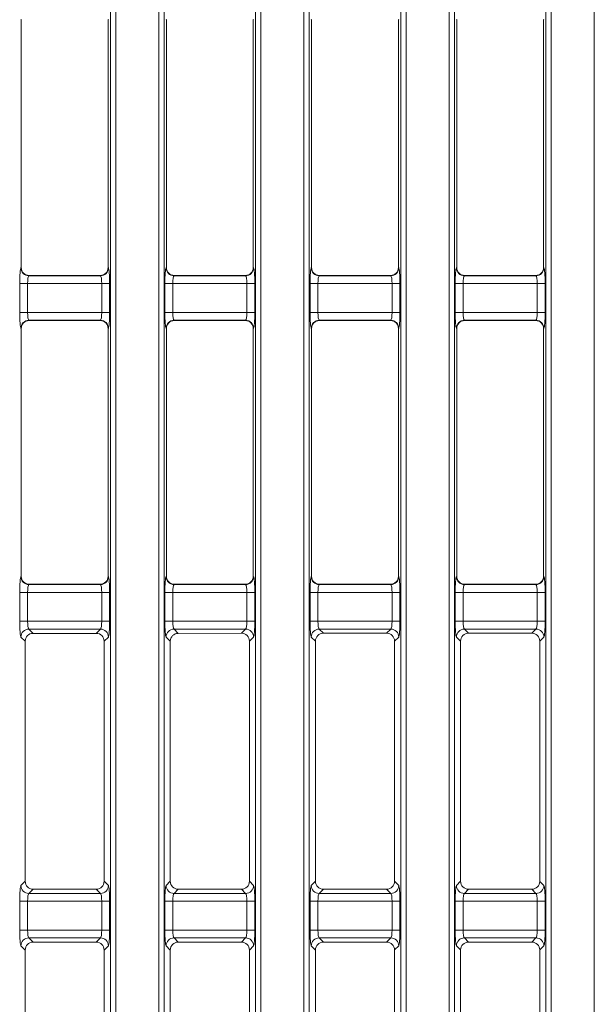
# Model space of a CAD drawing. Units: millimetres. Extents: x 0 to 297, y 0 to 213.
# Drawn here: x 150 to 153, y 112 to 117 of the extents above; entities that cross this region are included whole.
import ezdxf

# ---------------------------------------------------------------- set-up
doc = ezdxf.new("R2010")
doc.units = ezdxf.units.MM
doc.header["$MEASUREMENT"] = 0
doc.layers.add('レイヤー 2', color=7, linetype='Continuous', lineweight=0)

msp = doc.modelspace()

# ---------------------------------------------------------------- linework, layer by layer
at = {"layer": 'レイヤー 2', "color": 250, "lineweight": 9, "true_color": 0x231815}
for p, q in [((150.4931, 83.5858), (150.4931, 132.323)), ((150.7134, 132.323), (150.7134, 83.5858)), ((151.2349, 83.5858), (151.2349, 132.323)), ((151.4553, 132.323), (151.4553, 83.5858)), ((151.9768, 83.5858), (151.9768, 132.323)), ((152.1971, 132.323), (152.1971, 83.5858)), ((152.7187, 83.5858), (152.7187, 132.323)), ((152.939, 132.323), (152.939, 83.5858)), ((150.4662, 84.0591), (150.4662, 131.8497)), ((150.7403, 131.8497), (150.7403, 84.0591)), ((151.2081, 84.0591), (151.2081, 131.8497)), ((151.4821, 131.8497), (151.4821, 84.0591)), ((151.9499, 84.0591), (151.9499, 131.8497)), ((152.224, 131.8497), (152.224, 84.0591)), ((152.6918, 84.0591), (152.6918, 131.8497)), ((150.0104, 117.2677), (150.0089, 117.2692)), ((150.0104, 116.0008), (150.0104, 117.2677)), ((150.4557, 117.2692), (150.4542, 117.2677)), ((150.4542, 117.2677), (150.4542, 116.0008)), ((150.7523, 117.2677), (150.7508, 117.2692)), ((150.7523, 116.0008), (150.7523, 117.2677)), ((151.1975, 117.2692), (151.1961, 117.2677)), ((151.1961, 117.2677), (151.1961, 116.0008)), ((151.4942, 117.2677), (151.4927, 117.2692)), ((151.4942, 116.0008), (151.4942, 117.2677)), ((151.9394, 117.2692), (151.9379, 117.2677)), ((151.9379, 117.2677), (151.9379, 116.0008)), ((152.236, 117.2677), (152.2345, 117.2692)), ((152.236, 116.0008), (152.236, 117.2677)), ((152.6813, 117.2692), (152.6798, 117.2677)), ((152.6798, 117.2677), (152.6798, 116.0008)), ((150.0089, 115.9993), (150.0104, 116.0008)), ((150.4542, 116.0008), (150.4557, 115.9993)), ((150.7508, 115.9993), (150.7523, 116.0008)), ((151.1961, 116.0008), (151.1975, 115.9993)), ((151.4927, 115.9993), (151.4942, 116.0008)), ((151.9379, 116.0008), (151.9394, 115.9993)), ((152.2345, 115.9993), (152.236, 116.0008)), ((152.6798, 116.0008), (152.6813, 115.9993)), ((150.0507, 115.9605), (150.0492, 115.959)), ((150.0492, 115.959), (150.4154, 115.959)), ((150.4139, 115.9605), (150.0507, 115.9605)), ((150.4154, 115.959), (150.4139, 115.9605)), ((150.7926, 115.9605), (150.7911, 115.959)), ((150.7911, 115.959), (151.1572, 115.959)), ((151.1557, 115.9605), (150.7926, 115.9605)), ((151.1572, 115.959), (151.1557, 115.9605)), ((151.5345, 115.9605), (151.533, 115.959)), ((151.533, 115.959), (151.8991, 115.959)), ((151.8976, 115.9605), (151.5345, 115.9605)), ((151.8991, 115.959), (151.8976, 115.9605)), ((152.2763, 115.9605), (152.2748, 115.959)), ((152.2748, 115.959), (152.641, 115.959)), ((152.6395, 115.9605), (152.2763, 115.9605)), ((152.641, 115.959), (152.6395, 115.9605)), ((150.0428, 115.9187), (150.0025, 115.9187)), ((150.0025, 115.7717), (150.0025, 115.9187)), ((150.4218, 115.9187), (150.0428, 115.9187)), ((150.0428, 115.9187), (150.0428, 115.7717)), ((150.4218, 115.7717), (150.4218, 115.9187)), ((150.4218, 115.9187), (150.4621, 115.9187)), ((150.4621, 115.9187), (150.4621, 115.7717)), ((150.7846, 115.9187), (150.7443, 115.9187)), ((150.7443, 115.7717), (150.7443, 115.9187)), ((151.1637, 115.9187), (150.7846, 115.9187)), ((150.7846, 115.9187), (150.7846, 115.7717)), ((151.1637, 115.7717), (151.1637, 115.9187)), ((151.1637, 115.9187), (151.204, 115.9187)), ((151.204, 115.9187), (151.204, 115.7717)), ((151.5265, 115.9187), (151.4862, 115.9187)), ((151.4862, 115.7717), (151.4862, 115.9187)), ((151.9056, 115.9187), (151.5265, 115.9187)), ((151.5265, 115.9187), (151.5265, 115.7717)), ((151.9056, 115.9187), (151.9459, 115.9187)), ((151.9056, 115.7717), (151.9056, 115.9187)), ((151.9459, 115.9187), (151.9459, 115.7717)), ((152.2684, 115.9187), (152.2281, 115.9187)), ((152.2281, 115.7717), (152.2281, 115.9187)), ((152.6474, 115.9187), (152.2684, 115.9187)), ((152.2684, 115.9187), (152.2684, 115.7717)), ((152.6474, 115.9187), (152.6878, 115.9187)), ((152.6474, 115.7717), (152.6474, 115.9187)), ((152.6878, 115.9187), (152.6878, 115.7717)), ((150.0025, 115.7717), (150.0428, 115.7717)), ((150.0428, 115.7717), (150.4218, 115.7717)), ((150.4218, 115.7717), (150.4621, 115.7717)), ((150.7443, 115.7717), (150.7846, 115.7717)), ((150.7846, 115.7717), (151.1637, 115.7717)), ((151.1637, 115.7717), (151.204, 115.7717)), ((151.4862, 115.7717), (151.5265, 115.7717)), ((151.5265, 115.7717), (151.9056, 115.7717)), ((151.9056, 115.7717), (151.9459, 115.7717)), ((152.2281, 115.7717), (152.2684, 115.7717)), ((152.2684, 115.7717), (152.6474, 115.7717)), ((152.6474, 115.7717), (152.6878, 115.7717)), ((150.0104, 115.6896), (150.0089, 115.6911)), ((150.0104, 114.4227), (150.0104, 115.6896)), ((150.0492, 115.7314), (150.0507, 115.7299)), ((150.4154, 115.7314), (150.0492, 115.7314)), ((150.0507, 115.7299), (150.4139, 115.7299)), ((150.4139, 115.7299), (150.4154, 115.7314)), ((150.4557, 115.6911), (150.4542, 115.6896)), ((150.4542, 115.6896), (150.4542, 114.4227)), ((150.7523, 115.6896), (150.7508, 115.6911)), ((150.7523, 114.4227), (150.7523, 115.6896)), ((150.7911, 115.7314), (150.7926, 115.7299)), ((151.1572, 115.7314), (150.7911, 115.7314)), ((150.7926, 115.7299), (151.1557, 115.7299)), ((151.1557, 115.7299), (151.1572, 115.7314)), ((151.1975, 115.6911), (151.1961, 115.6896)), ((151.1961, 115.6896), (151.1961, 114.4227)), ((151.4942, 115.6896), (151.4927, 115.6911)), ((151.4942, 114.4227), (151.4942, 115.6896)), ((151.533, 115.7314), (151.5345, 115.7299)), ((151.8991, 115.7314), (151.533, 115.7314)), ((151.5345, 115.7299), (151.8976, 115.7299)), ((151.8976, 115.7299), (151.8991, 115.7314)), ((151.9394, 115.6911), (151.9379, 115.6896)), ((151.9379, 115.6896), (151.9379, 114.4227)), ((152.236, 115.6896), (152.2345, 115.6911)), ((152.236, 114.4227), (152.236, 115.6896)), ((152.2748, 115.7314), (152.2763, 115.7299)), ((152.641, 115.7314), (152.2748, 115.7314)), ((152.2763, 115.7299), (152.6395, 115.7299)), ((152.6395, 115.7299), (152.641, 115.7314)), ((152.6813, 115.6911), (152.6798, 115.6896)), ((152.6798, 115.6896), (152.6798, 114.4227)), ((150.0089, 114.4212), (150.0104, 114.4227)), ((150.0507, 114.3824), (150.0492, 114.3809)), ((150.0492, 114.3809), (150.4154, 114.3809)), ((150.4139, 114.3824), (150.0507, 114.3824)), ((150.4154, 114.3809), (150.4139, 114.3824)), ((150.4542, 114.4227), (150.4557, 114.4212)), ((150.7508, 114.4212), (150.7523, 114.4227)), ((150.7926, 114.3824), (150.7911, 114.3809)), ((150.7911, 114.3809), (151.1572, 114.3809)), ((151.1557, 114.3824), (150.7926, 114.3824)), ((151.1572, 114.3809), (151.1557, 114.3824)), ((151.1961, 114.4227), (151.1975, 114.4212)), ((151.4927, 114.4212), (151.4942, 114.4227)), ((151.5345, 114.3824), (151.533, 114.3809)), ((151.533, 114.3809), (151.8991, 114.3809)), ((151.8976, 114.3824), (151.5345, 114.3824)), ((151.8991, 114.3809), (151.8976, 114.3824)), ((151.9379, 114.4227), (151.9394, 114.4212)), ((152.2345, 114.4212), (152.236, 114.4227)), ((152.2763, 114.3824), (152.2748, 114.3809)), ((152.2748, 114.3809), (152.641, 114.3809)), ((152.6395, 114.3824), (152.2763, 114.3824)), ((152.641, 114.3809), (152.6395, 114.3824)), ((152.6798, 114.4227), (152.6813, 114.4212)), ((150.0428, 114.3406), (150.0025, 114.3406)), ((150.0025, 114.1935), (150.0025, 114.3406)), ((150.4218, 114.3406), (150.0428, 114.3406)), ((150.0428, 114.3406), (150.0428, 114.1935)), ((150.4218, 114.1935), (150.4218, 114.3406)), ((150.4218, 114.3406), (150.4621, 114.3406)), ((150.4621, 114.3406), (150.4621, 114.1935)), ((150.7846, 114.3406), (150.7443, 114.3406)), ((150.7443, 114.1935), (150.7443, 114.3406)), ((151.1637, 114.3406), (150.7846, 114.3406)), ((150.7846, 114.3406), (150.7846, 114.1935)), ((151.1637, 114.1935), (151.1637, 114.3406)), ((151.1637, 114.3406), (151.204, 114.3406)), ((151.204, 114.3406), (151.204, 114.1935)), ((151.5265, 114.3406), (151.4862, 114.3406)), ((151.4862, 114.1935), (151.4862, 114.3406)), ((151.9056, 114.3406), (151.5265, 114.3406)), ((151.5265, 114.3406), (151.5265, 114.1935)), ((151.9056, 114.1935), (151.9056, 114.3406)), ((151.9056, 114.3406), (151.9459, 114.3406)), ((151.9459, 114.3406), (151.9459, 114.1935)), ((152.2684, 114.3406), (152.2281, 114.3406)), ((152.2281, 114.1935), (152.2281, 114.3406)), ((152.6474, 114.3406), (152.2684, 114.3406)), ((152.2684, 114.3406), (152.2684, 114.1935)), ((152.6474, 114.1935), (152.6474, 114.3406)), ((152.6474, 114.3406), (152.6878, 114.3406)), ((152.6878, 114.3406), (152.6878, 114.1935)), ((150.0025, 114.1935), (150.0428, 114.1935)), ((150.0428, 114.1935), (150.4218, 114.1935)), ((150.4218, 114.1935), (150.4621, 114.1935)), ((150.7443, 114.1935), (150.7846, 114.1935)), ((150.7846, 114.1935), (151.1637, 114.1935)), ((151.1637, 114.1935), (151.204, 114.1935)), ((151.4862, 114.1935), (151.5265, 114.1935)), ((151.5265, 114.1935), (151.9056, 114.1935)), ((151.9056, 114.1935), (151.9459, 114.1935)), ((152.2281, 114.1935), (152.2684, 114.1935)), ((152.2684, 114.1935), (152.6474, 114.1935)), ((152.6474, 114.1935), (152.6878, 114.1935)), ((150.0492, 114.1532), (150.0708, 114.1316)), ((150.4154, 114.1532), (150.0492, 114.1532)), ((150.3938, 114.1316), (150.0708, 114.1316)), ((150.3938, 114.1316), (150.4154, 114.1532)), ((150.7911, 114.1532), (150.8126, 114.1317)), ((151.1572, 114.1532), (150.7911, 114.1532)), ((151.1358, 114.1318), (150.8126, 114.1317)), ((151.1358, 114.1318), (151.1572, 114.1532)), ((151.533, 114.1532), (151.5544, 114.1318)), ((151.8991, 114.1532), (151.533, 114.1532)), ((151.8778, 114.1319), (151.5544, 114.1318)), ((151.8778, 114.1319), (151.8991, 114.1532)), ((152.2748, 114.1532), (152.2961, 114.1319)), ((152.641, 114.1532), (152.2748, 114.1532)), ((152.6198, 114.132), (152.2961, 114.1319)), ((152.6198, 114.132), (152.641, 114.1532)), ((150.0305, 114.0913), (150.0089, 114.1129)), ((150.0305, 114.0913), (150.0305, 112.8646)), ((150.4557, 114.1129), (150.4341, 114.0913)), ((150.4341, 112.8646), (150.4341, 114.0913)), ((150.7723, 114.0914), (150.7508, 114.1129)), ((150.7723, 114.0914), (150.7723, 112.8645)), ((151.1975, 114.1129), (151.1761, 114.0915)), ((151.1761, 112.8645), (151.1761, 114.0915)), ((151.514, 114.0915), (151.4927, 114.1129)), ((151.514, 114.0915), (151.514, 112.8644)), ((151.9394, 114.1129), (151.9181, 114.0916)), ((151.9181, 112.8643), (151.9181, 114.0916)), ((152.2558, 114.0916), (152.2345, 114.1129)), ((152.2558, 114.0916), (152.2558, 112.8643)), ((152.6813, 114.1129), (152.6601, 114.0917)), ((152.6601, 112.8642), (152.6601, 114.0917)), ((150.0089, 112.843), (150.0305, 112.8646)), ((150.0708, 112.8243), (150.0492, 112.8027)), ((150.0708, 112.8243), (150.3938, 112.8243)), ((150.4154, 112.8027), (150.3938, 112.8243)), ((150.4341, 112.8646), (150.4557, 112.843)), ((150.7508, 112.843), (150.7723, 112.8645)), ((150.8126, 112.8242), (150.7911, 112.8027)), ((150.8126, 112.8242), (151.1358, 112.8242)), ((151.1572, 112.8027), (151.1358, 112.8242)), ((151.1761, 112.8645), (151.1975, 112.843)), ((151.4927, 112.843), (151.514, 112.8644)), ((151.5544, 112.8241), (151.533, 112.8027)), ((151.5544, 112.8241), (151.8778, 112.824)), ((151.8991, 112.8027), (151.8778, 112.824)), ((151.9181, 112.8643), (151.9394, 112.843)), ((152.2345, 112.843), (152.2558, 112.8643)), ((152.2961, 112.824), (152.2748, 112.8027)), ((152.2961, 112.824), (152.6198, 112.8239)), ((152.641, 112.8027), (152.6198, 112.8239)), ((152.6601, 112.8642), (152.6813, 112.843)), ((150.0492, 112.8027), (150.4154, 112.8027)), ((150.7911, 112.8027), (151.1572, 112.8027)), ((151.533, 112.8027), (151.8991, 112.8027)), ((152.2748, 112.8027), (152.641, 112.8027)), ((150.0428, 112.7624), (150.0025, 112.7624)), ((150.0025, 112.6154), (150.0025, 112.7624)), ((150.4218, 112.7624), (150.0428, 112.7624)), ((150.0428, 112.7624), (150.0428, 112.6154)), ((150.4218, 112.7624), (150.4621, 112.7624)), ((150.4218, 112.6154), (150.4218, 112.7624)), ((150.4621, 112.7624), (150.4621, 112.6154)), ((150.7846, 112.7624), (150.7443, 112.7624)), ((150.7443, 112.6154), (150.7443, 112.7624)), ((151.1637, 112.7624), (150.7846, 112.7624)), ((150.7846, 112.7624), (150.7846, 112.6154)), ((151.1637, 112.7624), (151.204, 112.7624)), ((151.1637, 112.6154), (151.1637, 112.7624)), ((151.204, 112.7624), (151.204, 112.6154)), ((151.5265, 112.7624), (151.4862, 112.7624)), ((151.4862, 112.6154), (151.4862, 112.7624)), ((151.9056, 112.7624), (151.5265, 112.7624)), ((151.5265, 112.7624), (151.5265, 112.6154)), ((151.9056, 112.7624), (151.9459, 112.7624)), ((151.9056, 112.6154), (151.9056, 112.7624)), ((151.9459, 112.7624), (151.9459, 112.6154)), ((152.2684, 112.7624), (152.2281, 112.7624)), ((152.2281, 112.6154), (152.2281, 112.7624)), ((152.6474, 112.7624), (152.2684, 112.7624)), ((152.2684, 112.7624), (152.2684, 112.6154)), ((152.6474, 112.6154), (152.6474, 112.7624)), ((152.6474, 112.7624), (152.6878, 112.7624)), ((152.6878, 112.7624), (152.6878, 112.6154)), ((150.0025, 112.6154), (150.0428, 112.6154)), ((150.0428, 112.6154), (150.4218, 112.6154)), ((150.4218, 112.6154), (150.4621, 112.6154)), ((150.7443, 112.6154), (150.7846, 112.6154)), ((150.7846, 112.6154), (151.1637, 112.6154)), ((151.1637, 112.6154), (151.204, 112.6154)), ((151.4862, 112.6154), (151.5265, 112.6154)), ((151.5265, 112.6154), (151.9056, 112.6154)), ((151.9056, 112.6154), (151.9459, 112.6154)), ((152.2281, 112.6154), (152.2684, 112.6154)), ((152.2684, 112.6154), (152.6474, 112.6154)), ((152.6474, 112.6154), (152.6878, 112.6154)), ((150.0492, 112.575), (150.0708, 112.5534)), ((150.4154, 112.575), (150.0492, 112.575)), ((150.3938, 112.5535), (150.4154, 112.575)), ((150.7911, 112.575), (150.8126, 112.5536)), ((151.1572, 112.575), (150.7911, 112.575)), ((151.1358, 112.5536), (151.1572, 112.575)), ((151.533, 112.575), (151.5544, 112.5537)), ((151.8991, 112.575), (151.533, 112.575)), ((151.8778, 112.5537), (151.8991, 112.575)), ((152.2748, 112.575), (152.2961, 112.5538)), ((152.641, 112.575), (152.2748, 112.575)), ((152.6198, 112.5538), (152.641, 112.575)), ((150.0305, 112.5131), (150.0089, 112.5347)), ((150.0305, 112.5131), (150.0305, 111.2865)), ((150.3938, 112.5535), (150.0708, 112.5534)), ((150.4557, 112.5347), (150.4341, 112.5132)), ((150.4341, 111.2864), (150.4341, 112.5132)), ((150.7723, 112.5132), (150.7508, 112.5347)), ((150.7723, 112.5132), (150.7723, 111.2864)), ((151.1358, 112.5536), (150.8126, 112.5536)), ((151.1975, 112.5347), (151.1761, 112.5133)), ((151.1761, 111.2863), (151.1761, 112.5133)), ((151.514, 112.5133), (151.4927, 112.5347)), ((151.514, 112.5133), (151.514, 111.2862)), ((151.8778, 112.5537), (151.5544, 112.5537)), ((151.9394, 112.5347), (151.9181, 112.5134)), ((151.9181, 111.2862), (151.9181, 112.5134)), ((152.2558, 112.5135), (152.2345, 112.5347)), ((152.2558, 112.5135), (152.2558, 111.2861)), ((152.6198, 112.5538), (152.2961, 112.5538)), ((152.6813, 112.5347), (152.6601, 112.5135)), ((152.6601, 111.2861), (152.6601, 112.5135))]:
    msp.add_line(p, q, dxfattribs=at)
for points in [[(150.0089, 115.9993), (150.0053, 115.9957), (150.0025, 115.9607), (150.0025, 115.9187)], [(150.0089, 115.9993), (150.0091, 115.9772), (150.0271, 115.9592), (150.0492, 115.959)], [(150.0104, 116.0008), (150.0104, 115.9785), (150.0284, 115.9605), (150.0507, 115.9605)], [(150.4139, 115.9605), (150.4362, 115.9605), (150.4542, 115.9785), (150.4542, 116.0008)], [(150.4154, 115.959), (150.4375, 115.9592), (150.4555, 115.9772), (150.4557, 115.9993)], [(150.4621, 115.9187), (150.4621, 115.9607), (150.4593, 115.9957), (150.4557, 115.9993)], [(150.7508, 115.9993), (150.7471, 115.9957), (150.7443, 115.9607), (150.7443, 115.9187)], [(150.7508, 115.9993), (150.751, 115.9772), (150.769, 115.9592), (150.7911, 115.959)], [(150.7523, 116.0008), (150.7523, 115.9785), (150.7703, 115.9605), (150.7926, 115.9605)], [(151.1557, 115.9605), (151.1781, 115.9605), (151.1961, 115.9785), (151.1961, 116.0008)], [(151.1572, 115.959), (151.1794, 115.9592), (151.1974, 115.9772), (151.1975, 115.9993)], [(151.204, 115.9187), (151.204, 115.9607), (151.2012, 115.9957), (151.1975, 115.9993)], [(151.4927, 115.9993), (151.489, 115.9957), (151.4862, 115.9607), (151.4862, 115.9187)], [(151.4927, 115.9993), (151.4928, 115.9772), (151.5108, 115.9592), (151.533, 115.959)], [(151.4942, 116.0008), (151.4942, 115.9785), (151.5122, 115.9605), (151.5345, 115.9605)], [(151.8976, 115.9605), (151.9199, 115.9605), (151.9379, 115.9785), (151.9379, 116.0008)], [(151.8991, 115.959), (151.9213, 115.9592), (151.9393, 115.9772), (151.9394, 115.9993)], [(151.9459, 115.9187), (151.9459, 115.9607), (151.9431, 115.9957), (151.9394, 115.9993)], [(152.2345, 115.9993), (152.2309, 115.9957), (152.2281, 115.9607), (152.2281, 115.9187)], [(152.2345, 115.9993), (152.2347, 115.9772), (152.2527, 115.9592), (152.2748, 115.959)], [(152.236, 116.0008), (152.236, 115.9785), (152.254, 115.9605), (152.2763, 115.9605)], [(152.6395, 115.9605), (152.6618, 115.9605), (152.6798, 115.9785), (152.6798, 116.0008)], [(152.641, 115.959), (152.6631, 115.9592), (152.6811, 115.9772), (152.6813, 115.9993)], [(152.6878, 115.9187), (152.6878, 115.9607), (152.6849, 115.9957), (152.6813, 115.9993)], [(150.0492, 115.959), (150.0456, 115.9572), (150.0428, 115.9397), (150.0428, 115.9187)], [(150.4218, 115.9187), (150.4218, 115.9397), (150.419, 115.9572), (150.4154, 115.959)], [(150.7911, 115.959), (150.7874, 115.9572), (150.7846, 115.9397), (150.7846, 115.9187)], [(151.1637, 115.9187), (151.1637, 115.9397), (151.1609, 115.9572), (151.1572, 115.959)], [(151.533, 115.959), (151.5293, 115.9572), (151.5265, 115.9397), (151.5265, 115.9187)], [(151.9056, 115.9187), (151.9056, 115.9397), (151.9028, 115.9572), (151.8991, 115.959)], [(152.2748, 115.959), (152.2712, 115.9572), (152.2684, 115.9397), (152.2684, 115.9187)], [(152.6474, 115.9187), (152.6474, 115.9397), (152.6446, 115.9572), (152.641, 115.959)], [(150.0025, 115.7717), (150.0025, 115.7297), (150.0053, 115.6947), (150.0089, 115.6911)], [(150.0428, 115.7717), (150.0428, 115.7507), (150.0456, 115.7332), (150.0492, 115.7314)], [(150.4154, 115.7314), (150.419, 115.7332), (150.4218, 115.7507), (150.4218, 115.7717)], [(150.4557, 115.6911), (150.4593, 115.6947), (150.4621, 115.7297), (150.4621, 115.7717)], [(150.7443, 115.7717), (150.7443, 115.7297), (150.7471, 115.6947), (150.7508, 115.6911)], [(150.7846, 115.7717), (150.7846, 115.7507), (150.7874, 115.7332), (150.7911, 115.7314)], [(151.1572, 115.7314), (151.1609, 115.7332), (151.1637, 115.7507), (151.1637, 115.7717)], [(151.1975, 115.6911), (151.2012, 115.6947), (151.204, 115.7297), (151.204, 115.7717)], [(151.4862, 115.7717), (151.4862, 115.7297), (151.489, 115.6947), (151.4927, 115.6911)], [(151.5265, 115.7717), (151.5265, 115.7507), (151.5293, 115.7332), (151.533, 115.7314)], [(151.8991, 115.7314), (151.9028, 115.7332), (151.9056, 115.7507), (151.9056, 115.7717)], [(151.9394, 115.6911), (151.9431, 115.6947), (151.9459, 115.7297), (151.9459, 115.7717)], [(152.2281, 115.7717), (152.2281, 115.7297), (152.2309, 115.6947), (152.2345, 115.6911)], [(152.2684, 115.7717), (152.2684, 115.7507), (152.2712, 115.7332), (152.2748, 115.7314)], [(152.641, 115.7314), (152.6446, 115.7332), (152.6474, 115.7507), (152.6474, 115.7717)], [(152.6813, 115.6911), (152.6849, 115.6947), (152.6878, 115.7297), (152.6878, 115.7717)], [(150.0492, 115.7314), (150.0271, 115.7312), (150.0091, 115.7132), (150.0089, 115.6911)], [(150.0507, 115.7299), (150.0284, 115.7299), (150.0104, 115.7119), (150.0104, 115.6896)], [(150.4542, 115.6896), (150.4542, 115.7119), (150.4362, 115.7299), (150.4139, 115.7299)], [(150.4557, 115.6911), (150.4555, 115.7132), (150.4375, 115.7312), (150.4154, 115.7314)], [(150.7911, 115.7314), (150.769, 115.7312), (150.751, 115.7132), (150.7508, 115.6911)], [(150.7926, 115.7299), (150.7703, 115.7299), (150.7523, 115.7119), (150.7523, 115.6896)], [(151.1961, 115.6896), (151.1961, 115.7119), (151.1781, 115.7299), (151.1557, 115.7299)], [(151.1975, 115.6911), (151.1974, 115.7132), (151.1794, 115.7312), (151.1572, 115.7314)], [(151.533, 115.7314), (151.5108, 115.7312), (151.4928, 115.7132), (151.4927, 115.6911)], [(151.5345, 115.7299), (151.5122, 115.7299), (151.4942, 115.7119), (151.4942, 115.6896)], [(151.9379, 115.6896), (151.9379, 115.7119), (151.9199, 115.7299), (151.8976, 115.7299)], [(151.9394, 115.6911), (151.9393, 115.7132), (151.9213, 115.7312), (151.8991, 115.7314)], [(152.2748, 115.7314), (152.2527, 115.7312), (152.2347, 115.7132), (152.2345, 115.6911)], [(152.2763, 115.7299), (152.254, 115.7299), (152.236, 115.7119), (152.236, 115.6896)], [(152.6798, 115.6896), (152.6798, 115.7119), (152.6618, 115.7299), (152.6395, 115.7299)], [(152.6813, 115.6911), (152.6811, 115.7132), (152.6631, 115.7312), (152.641, 115.7314)], [(150.0089, 114.4212), (150.0053, 114.4175), (150.0025, 114.3825), (150.0025, 114.3406)], [(150.0089, 114.4212), (150.0091, 114.399), (150.0271, 114.381), (150.0492, 114.3809)], [(150.0104, 114.4227), (150.0104, 114.4004), (150.0284, 114.3824), (150.0507, 114.3824)], [(150.0492, 114.3809), (150.0456, 114.379), (150.0428, 114.3615), (150.0428, 114.3406)], [(150.4139, 114.3824), (150.4362, 114.3824), (150.4542, 114.4004), (150.4542, 114.4227)], [(150.4154, 114.3809), (150.4375, 114.381), (150.4555, 114.399), (150.4557, 114.4212)], [(150.4218, 114.3406), (150.4218, 114.3615), (150.419, 114.379), (150.4154, 114.3809)], [(150.4621, 114.3406), (150.4621, 114.3825), (150.4593, 114.4175), (150.4557, 114.4212)], [(150.7508, 114.4212), (150.7471, 114.4175), (150.7443, 114.3825), (150.7443, 114.3406)], [(150.7508, 114.4212), (150.751, 114.399), (150.769, 114.381), (150.7911, 114.3809)], [(150.7523, 114.4227), (150.7523, 114.4004), (150.7703, 114.3824), (150.7926, 114.3824)], [(150.7911, 114.3809), (150.7874, 114.379), (150.7846, 114.3615), (150.7846, 114.3406)], [(151.1557, 114.3824), (151.1781, 114.3824), (151.1961, 114.4004), (151.1961, 114.4227)], [(151.1572, 114.3809), (151.1794, 114.381), (151.1974, 114.399), (151.1975, 114.4212)], [(151.1637, 114.3406), (151.1637, 114.3615), (151.1609, 114.379), (151.1572, 114.3809)], [(151.204, 114.3406), (151.204, 114.3825), (151.2012, 114.4175), (151.1975, 114.4212)], [(151.4927, 114.4212), (151.489, 114.4175), (151.4862, 114.3825), (151.4862, 114.3406)], [(151.4927, 114.4212), (151.4928, 114.399), (151.5108, 114.381), (151.533, 114.3809)], [(151.4942, 114.4227), (151.4942, 114.4004), (151.5122, 114.3824), (151.5345, 114.3824)], [(151.533, 114.3809), (151.5293, 114.379), (151.5265, 114.3615), (151.5265, 114.3406)], [(151.8976, 114.3824), (151.9199, 114.3824), (151.9379, 114.4004), (151.9379, 114.4227)], [(151.8991, 114.3809), (151.9213, 114.381), (151.9393, 114.399), (151.9394, 114.4212)], [(151.9056, 114.3406), (151.9056, 114.3615), (151.9028, 114.379), (151.8991, 114.3809)], [(151.9459, 114.3406), (151.9459, 114.3825), (151.9431, 114.4175), (151.9394, 114.4212)], [(152.2345, 114.4212), (152.2309, 114.4175), (152.2281, 114.3825), (152.2281, 114.3406)], [(152.2345, 114.4212), (152.2347, 114.399), (152.2527, 114.381), (152.2748, 114.3809)], [(152.236, 114.4227), (152.236, 114.4004), (152.254, 114.3824), (152.2763, 114.3824)], [(152.2748, 114.3809), (152.2712, 114.379), (152.2684, 114.3615), (152.2684, 114.3406)], [(152.6395, 114.3824), (152.6618, 114.3824), (152.6798, 114.4004), (152.6798, 114.4227)], [(152.641, 114.3809), (152.6631, 114.381), (152.6811, 114.399), (152.6813, 114.4212)], [(152.6474, 114.3406), (152.6474, 114.3615), (152.6446, 114.379), (152.641, 114.3809)], [(152.6878, 114.3406), (152.6878, 114.3825), (152.6849, 114.4175), (152.6813, 114.4212)], [(150.0025, 114.1935), (150.0025, 114.1516), (150.0053, 114.1165), (150.0089, 114.1129)], [(150.0428, 114.1935), (150.0428, 114.1725), (150.0456, 114.155), (150.0492, 114.1532)], [(150.4154, 114.1532), (150.419, 114.155), (150.4218, 114.1725), (150.4218, 114.1935)], [(150.4557, 114.1129), (150.4593, 114.1165), (150.4621, 114.1516), (150.4621, 114.1935)], [(150.7443, 114.1935), (150.7443, 114.1516), (150.7471, 114.1165), (150.7508, 114.1129)], [(150.7846, 114.1935), (150.7846, 114.1725), (150.7874, 114.155), (150.7911, 114.1532)], [(151.1572, 114.1532), (151.1609, 114.155), (151.1637, 114.1725), (151.1637, 114.1935)], [(151.1975, 114.1129), (151.2012, 114.1165), (151.204, 114.1516), (151.204, 114.1935)], [(151.4862, 114.1935), (151.4862, 114.1516), (151.489, 114.1165), (151.4927, 114.1129)], [(151.5265, 114.1935), (151.5265, 114.1725), (151.5293, 114.155), (151.533, 114.1532)], [(151.8991, 114.1532), (151.9028, 114.155), (151.9056, 114.1725), (151.9056, 114.1935)], [(151.9394, 114.1129), (151.9431, 114.1165), (151.9459, 114.1516), (151.9459, 114.1935)], [(152.2281, 114.1935), (152.2281, 114.1516), (152.2309, 114.1165), (152.2345, 114.1129)], [(152.2684, 114.1935), (152.2684, 114.1725), (152.2712, 114.155), (152.2748, 114.1532)], [(152.641, 114.1532), (152.6446, 114.155), (152.6474, 114.1725), (152.6474, 114.1935)], [(152.6813, 114.1129), (152.6849, 114.1165), (152.6878, 114.1516), (152.6878, 114.1935)], [(150.0492, 114.1532), (150.0271, 114.153), (150.0091, 114.135), (150.0089, 114.1129)], [(150.0708, 114.1316), (150.0485, 114.1316), (150.0305, 114.1136), (150.0305, 114.0913)], [(150.4341, 114.0913), (150.4341, 114.1137), (150.4161, 114.1317), (150.3938, 114.1316)], [(150.4557, 114.1129), (150.4555, 114.135), (150.4375, 114.153), (150.4154, 114.1532)], [(150.7911, 114.1532), (150.769, 114.153), (150.751, 114.135), (150.7508, 114.1129)], [(150.8126, 114.1317), (150.7903, 114.1317), (150.7723, 114.1137), (150.7723, 114.0914)], [(151.1761, 114.0915), (151.1761, 114.1138), (151.1581, 114.1318), (151.1358, 114.1318)], [(151.1975, 114.1129), (151.1974, 114.135), (151.1794, 114.153), (151.1572, 114.1532)], [(151.533, 114.1532), (151.5108, 114.153), (151.4928, 114.135), (151.4927, 114.1129)], [(151.5544, 114.1318), (151.532, 114.1318), (151.514, 114.1138), (151.514, 114.0915)], [(151.9181, 114.0916), (151.9181, 114.1139), (151.9001, 114.1319), (151.8778, 114.1319)], [(151.9394, 114.1129), (151.9393, 114.135), (151.9213, 114.153), (151.8991, 114.1532)], [(152.2748, 114.1532), (152.2527, 114.153), (152.2347, 114.135), (152.2345, 114.1129)], [(152.2961, 114.1319), (152.2738, 114.1319), (152.2558, 114.1139), (152.2558, 114.0916)], [(152.6601, 114.0917), (152.6601, 114.114), (152.6421, 114.132), (152.6198, 114.132)], [(152.6813, 114.1129), (152.6811, 114.135), (152.6631, 114.153), (152.641, 114.1532)], [(150.0089, 112.843), (150.0053, 112.8394), (150.0025, 112.8044), (150.0025, 112.7624)], [(150.0089, 112.843), (150.0091, 112.8209), (150.0271, 112.8029), (150.0492, 112.8027)], [(150.0305, 112.8646), (150.0305, 112.8423), (150.0485, 112.8243), (150.0708, 112.8243)], [(150.3938, 112.8243), (150.4161, 112.8243), (150.4341, 112.8423), (150.4341, 112.8646)], [(150.4154, 112.8027), (150.4375, 112.8029), (150.4555, 112.8209), (150.4557, 112.843)], [(150.4621, 112.7624), (150.4621, 112.8044), (150.4593, 112.8394), (150.4557, 112.843)], [(150.7508, 112.843), (150.7471, 112.8394), (150.7443, 112.8044), (150.7443, 112.7624)], [(150.7508, 112.843), (150.751, 112.8209), (150.769, 112.8029), (150.7911, 112.8027)], [(150.7723, 112.8645), (150.7723, 112.8422), (150.7903, 112.8242), (150.8126, 112.8242)], [(151.1358, 112.8242), (151.1581, 112.8242), (151.1761, 112.8421), (151.1761, 112.8645)], [(151.1572, 112.8027), (151.1794, 112.8029), (151.1974, 112.8209), (151.1975, 112.843)], [(151.204, 112.7624), (151.204, 112.8044), (151.2012, 112.8394), (151.1975, 112.843)], [(151.4927, 112.843), (151.489, 112.8394), (151.4862, 112.8044), (151.4862, 112.7624)], [(151.4927, 112.843), (151.4928, 112.8209), (151.5108, 112.8029), (151.533, 112.8027)], [(151.514, 112.8644), (151.514, 112.8421), (151.532, 112.8241), (151.5544, 112.8241)], [(151.8778, 112.824), (151.9001, 112.824), (151.9181, 112.842), (151.9181, 112.8643)], [(151.8991, 112.8027), (151.9213, 112.8029), (151.9393, 112.8209), (151.9394, 112.843)], [(151.9459, 112.7624), (151.9459, 112.8044), (151.9431, 112.8394), (151.9394, 112.843)], [(152.2345, 112.843), (152.2309, 112.8394), (152.2281, 112.8044), (152.2281, 112.7624)], [(152.2345, 112.843), (152.2347, 112.8209), (152.2527, 112.8029), (152.2748, 112.8027)], [(152.2558, 112.8643), (152.2558, 112.842), (152.2738, 112.824), (152.2961, 112.824)], [(152.6198, 112.8239), (152.6421, 112.8239), (152.6601, 112.8419), (152.6601, 112.8642)], [(152.641, 112.8027), (152.6631, 112.8029), (152.6811, 112.8209), (152.6813, 112.843)], [(152.6878, 112.7624), (152.6878, 112.8044), (152.6849, 112.8394), (152.6813, 112.843)], [(150.0492, 112.8027), (150.0456, 112.8009), (150.0428, 112.7834), (150.0428, 112.7624)], [(150.4218, 112.7624), (150.4218, 112.7834), (150.419, 112.8009), (150.4154, 112.8027)], [(150.7911, 112.8027), (150.7874, 112.8009), (150.7846, 112.7834), (150.7846, 112.7624)], [(151.1637, 112.7624), (151.1637, 112.7834), (151.1609, 112.8009), (151.1572, 112.8027)], [(151.533, 112.8027), (151.5293, 112.8009), (151.5265, 112.7834), (151.5265, 112.7624)], [(151.9056, 112.7624), (151.9056, 112.7834), (151.9028, 112.8009), (151.8991, 112.8027)], [(152.2748, 112.8027), (152.2712, 112.8009), (152.2684, 112.7834), (152.2684, 112.7624)], [(152.6474, 112.7624), (152.6474, 112.7834), (152.6446, 112.8009), (152.641, 112.8027)], [(150.0025, 112.6154), (150.0025, 112.5734), (150.0053, 112.5384), (150.0089, 112.5347)], [(150.0428, 112.6154), (150.0428, 112.5944), (150.0456, 112.5769), (150.0492, 112.575)], [(150.4154, 112.575), (150.419, 112.5769), (150.4218, 112.5944), (150.4218, 112.6154)], [(150.4557, 112.5347), (150.4593, 112.5384), (150.4621, 112.5734), (150.4621, 112.6154)], [(150.7443, 112.6154), (150.7443, 112.5734), (150.7471, 112.5384), (150.7508, 112.5347)], [(150.7846, 112.6154), (150.7846, 112.5944), (150.7874, 112.5769), (150.7911, 112.575)], [(151.1572, 112.575), (151.1609, 112.5769), (151.1637, 112.5944), (151.1637, 112.6154)], [(151.1975, 112.5347), (151.2012, 112.5384), (151.204, 112.5734), (151.204, 112.6154)], [(151.4862, 112.6154), (151.4862, 112.5734), (151.489, 112.5384), (151.4927, 112.5347)], [(151.5265, 112.6154), (151.5265, 112.5944), (151.5293, 112.5769), (151.533, 112.575)], [(151.8991, 112.575), (151.9028, 112.5769), (151.9056, 112.5944), (151.9056, 112.6154)], [(151.9394, 112.5347), (151.9431, 112.5384), (151.9459, 112.5734), (151.9459, 112.6154)], [(152.2281, 112.6154), (152.2281, 112.5734), (152.2309, 112.5384), (152.2345, 112.5347)], [(152.2684, 112.6154), (152.2684, 112.5944), (152.2712, 112.5769), (152.2748, 112.575)], [(152.641, 112.575), (152.6446, 112.5769), (152.6474, 112.5944), (152.6474, 112.6154)], [(152.6813, 112.5347), (152.6849, 112.5384), (152.6878, 112.5734), (152.6878, 112.6154)], [(150.0492, 112.575), (150.0271, 112.5749), (150.0091, 112.5569), (150.0089, 112.5347)], [(150.4557, 112.5347), (150.4555, 112.5569), (150.4375, 112.5749), (150.4154, 112.575)], [(150.7911, 112.575), (150.769, 112.5749), (150.751, 112.5569), (150.7508, 112.5347)], [(151.1975, 112.5347), (151.1974, 112.5569), (151.1794, 112.5749), (151.1572, 112.575)], [(151.533, 112.575), (151.5108, 112.5749), (151.4928, 112.5569), (151.4927, 112.5347)], [(151.9394, 112.5347), (151.9393, 112.5569), (151.9213, 112.5749), (151.8991, 112.575)], [(152.2748, 112.575), (152.2527, 112.5749), (152.2347, 112.5569), (152.2345, 112.5347)], [(152.6813, 112.5347), (152.6811, 112.5569), (152.6631, 112.5749), (152.641, 112.575)], [(150.0708, 112.5534), (150.0485, 112.5534), (150.0305, 112.5354), (150.0305, 112.5131)], [(150.4341, 112.5132), (150.4341, 112.5355), (150.4161, 112.5535), (150.3938, 112.5535)], [(150.8126, 112.5536), (150.7903, 112.5535), (150.7723, 112.5355), (150.7723, 112.5132)], [(151.1761, 112.5133), (151.1761, 112.5356), (151.1581, 112.5536), (151.1358, 112.5536)], [(151.5544, 112.5537), (151.532, 112.5537), (151.514, 112.5357), (151.514, 112.5133)], [(151.9181, 112.5134), (151.9181, 112.5357), (151.9001, 112.5537), (151.8778, 112.5537)], [(152.2961, 112.5538), (152.2738, 112.5538), (152.2558, 112.5358), (152.2558, 112.5135)], [(152.6601, 112.5135), (152.6601, 112.5358), (152.6421, 112.5538), (152.6198, 112.5538)]]:
    msp.add_open_spline(points, degree=3, dxfattribs=at)

doc.saveas('drawing.dxf')
